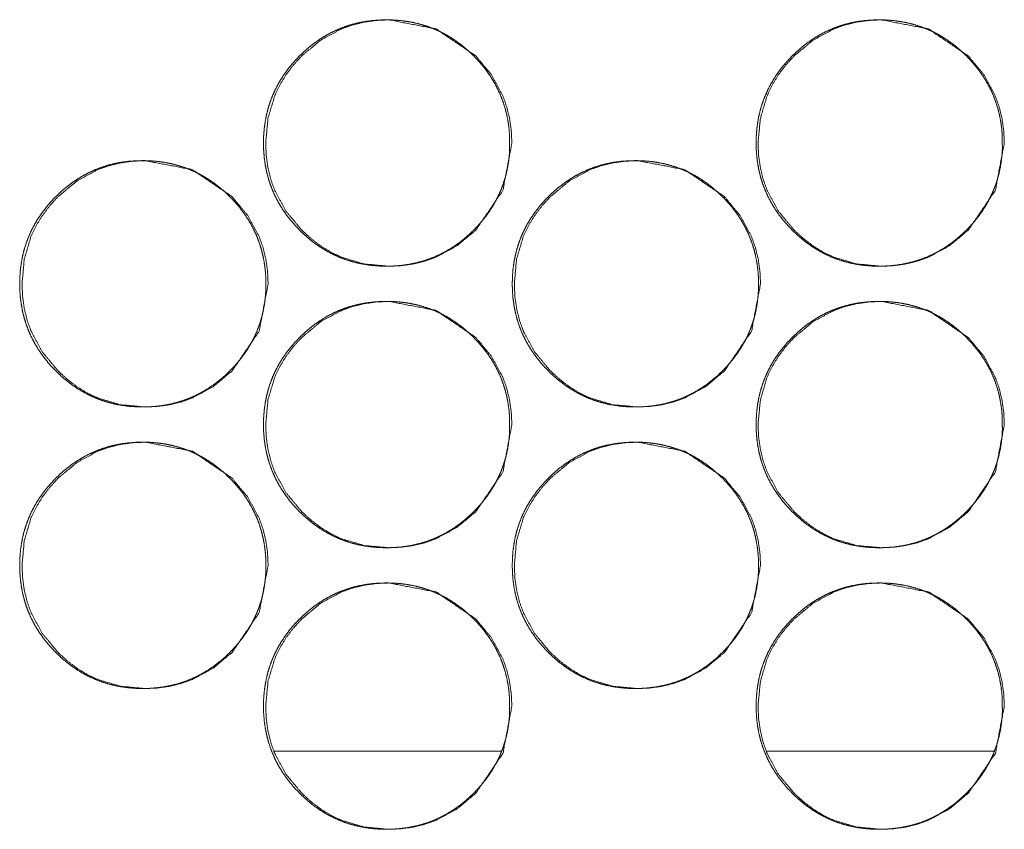
# Model space of a CAD drawing. Units: millimetres. Extents: x 0 to 10018, y 0 to 6529.
# Drawn here: x 3989 to 4017, y 2617 to 2640 of the extents above; entities that cross this region are included whole.
import ezdxf

# ---------------------------------------------------------------- set-up
doc = ezdxf.new("R2010")
doc.units = ezdxf.units.MM
doc.layers.add('Trimetric', color=7, linetype='Continuous')

msp = doc.modelspace()

# ---------------------------------------------------------------- linework, layer by layer
at = {"layer": 'Trimetric', "color": 151, "linetype": 'Continuous', "lineweight": 18}
for p, q in [((4002.562, 2619.651), (3996.125, 2619.651)), ((4016.552, 2619.651), (4010.105, 2619.651))]:
    msp.add_line(p, q, dxfattribs=at)
for points, knots in [([(4002.798, 2636.927), (4002.799, 2636.749), (4002.787, 2636.572), (4002.768, 2636.4), (4002.74, 2636.23), (4002.704, 2636.064), (4002.66, 2635.901), (4002.609, 2635.742), (4002.549, 2635.585), (4002.481, 2635.432), (4002.404, 2635.282), (4002.32, 2635.135), (4002.229, 2634.993), (4002.128, 2634.852), (4002.02, 2634.717), (4001.903, 2634.582), (4001.78, 2634.453), (4001.632, 2634.313), (4001.478, 2634.181), (4001.322, 2634.061), (4001.159, 2633.95), (4000.994, 2633.851), (4000.823, 2633.762), (4000.649, 2633.683), (4000.47, 2633.615), (4000.286, 2633.558), (4000.1, 2633.511), (3999.907, 2633.474), (3999.712, 2633.448), (3999.51, 2633.432), (3999.308, 2633.427), (3999.104, 2633.432), (3998.902, 2633.448), (3998.707, 2633.474), (3998.513, 2633.511), (3998.326, 2633.558), (3998.142, 2633.615), (3997.964, 2633.683), (3997.789, 2633.762), (3997.618, 2633.851), (3997.453, 2633.95), (3997.291, 2634.06), (3997.135, 2634.18), (3996.981, 2634.311), (3996.835, 2634.451), (3996.695, 2634.599), (3996.562, 2634.753), (3996.443, 2634.91), (3996.332, 2635.072), (3996.233, 2635.238), (3996.144, 2635.409), (3996.066, 2635.583), (3995.998, 2635.762), (3995.94, 2635.946), (3995.893, 2636.133), (3995.856, 2636.326), (3995.83, 2636.521), (3995.814, 2636.723), (3995.809, 2636.926), (3995.814, 2637.129), (3995.83, 2637.332), (3995.856, 2637.527), (3995.893, 2637.721), (3995.94, 2637.908), (3995.998, 2638.092), (3996.065, 2638.271), (3996.144, 2638.446), (3996.233, 2638.617), (3996.332, 2638.782), (3996.442, 2638.944), (3996.561, 2639.1), (3996.693, 2639.255), (3996.833, 2639.402), (3996.981, 2639.542), (3997.135, 2639.674), (3997.291, 2639.793), (3997.454, 2639.904), (3997.619, 2640.003), (3997.79, 2640.093), (3997.964, 2640.171), (3998.143, 2640.239), (3998.327, 2640.297), (3998.513, 2640.344), (3998.706, 2640.381), (3998.901, 2640.406), (3999.103, 2640.422), (3999.306, 2640.427), (3999.509, 2640.422), (3999.711, 2640.406), (3999.906, 2640.38), (4000.099, 2640.343), (4000.286, 2640.296), (4000.47, 2640.238), (4000.649, 2640.17), (4000.823, 2640.092), (4000.994, 2640.003), (4001.159, 2639.904), (4001.321, 2639.793), (4001.477, 2639.674), (4001.631, 2639.542), (4001.778, 2639.402), (4001.918, 2639.255), (4002.049, 2639.101), (4002.168, 2638.945), (4002.279, 2638.783), (4002.378, 2638.617), (4002.467, 2638.447), (4002.545, 2638.272), (4002.613, 2638.093), (4002.671, 2637.909), (4002.718, 2637.722), (4002.755, 2637.528), (4002.781, 2637.333), (4002.797, 2637.13), (4002.798, 2636.927)], [0, 0, 0.008076, 0.016154, 0.023994, 0.03184, 0.039532, 0.047218, 0.054826, 0.062442, 0.070055, 0.077674, 0.085372, 0.093069, 0.100934, 0.108794, 0.116902, 0.124993, 0.134238, 0.143475, 0.152407, 0.161349, 0.170109, 0.178861, 0.187542, 0.196239, 0.204979, 0.213716, 0.222633, 0.231559, 0.240751, 0.249963, 0.25919, 0.268427, 0.277369, 0.286301, 0.295066, 0.30382, 0.3125, 0.321195, 0.32994, 0.338679, 0.3476, 0.356511, 0.365711, 0.374918, 0.384153, 0.393396, 0.402335, 0.411283, 0.420035, 0.428798, 0.437492, 0.446189, 0.454941, 0.463693, 0.472616, 0.481544, 0.490759, 0.499978, 0.50922, 0.518457, 0.527407, 0.536353, 0.545108, 0.553872, 0.56257, 0.571265, 0.580014, 0.588766, 0.597693, 0.606614, 0.61583, 0.625038, 0.634283, 0.643516, 0.652459, 0.661401, 0.670144, 0.678907, 0.68759, 0.696285, 0.705025, 0.713762, 0.722678, 0.731604, 0.740795, 0.750007, 0.759234, 0.768457, 0.777399, 0.786331, 0.795081, 0.803836, 0.812533, 0.821213, 0.829959, 0.838698, 0.847619, 0.856546, 0.865751, 0.874959, 0.884166, 0.893367, 0.902285, 0.911213, 0.919958, 0.928707, 0.937401, 0.946098, 0.954862, 0.963629, 0.972569, 0.981519, 0.990758, 1, 1]), ([(4002.862, 2636.927), (4002.608, 2635.585), (4001.839, 2634.453), (4001.3, 2634.004), (4000.708, 2633.683), (4000.393, 2633.571), (4000.064, 2633.491), (3999.723, 2633.443), (3999.368, 2633.427), (3998.67, 2633.491), (3998.025, 2633.683), (3997.723, 2633.827), (3997.434, 2634.003), (3997.159, 2634.211), (3996.897, 2634.451), (3996.448, 2634.991), (3996.128, 2635.583), (3996.016, 2635.899), (3995.936, 2636.228), (3995.888, 2636.57), (3995.872, 2636.926), (3995.936, 2637.625), (3996.128, 2638.271), (3996.271, 2638.574), (3996.447, 2638.863), (3996.655, 2639.139), (3996.895, 2639.402), (3997.434, 2639.851), (3998.026, 2640.171), (3998.341, 2640.283), (3998.67, 2640.363), (3999.011, 2640.411), (3999.366, 2640.427), (4000.709, 2640.17), (4001.837, 2639.402), (4002.284, 2638.864), (4002.604, 2638.272), (4002.716, 2637.956), (4002.796, 2637.626), (4002.845, 2637.283), (4002.862, 2636.927)], [0, 0, 0.062194, 0.124494, 0.156452, 0.187101, 0.202335, 0.217745, 0.233425, 0.249616, 0.281559, 0.312189, 0.327437, 0.342834, 0.358529, 0.374722, 0.406684, 0.437352, 0.452615, 0.468037, 0.483762, 0.499977, 0.531957, 0.562633, 0.577898, 0.593315, 0.609029, 0.625233, 0.657197, 0.687826, 0.703074, 0.718467, 0.734163, 0.750339, 0.812609, 0.874767, 0.906623, 0.937265, 0.952541, 0.967982, 0.983769, 1, 1]), ([(4016.788, 2636.927), (4016.789, 2636.749), (4016.778, 2636.572), (4016.758, 2636.4), (4016.73, 2636.23), (4016.694, 2636.064), (4016.65, 2635.901), (4016.599, 2635.742), (4016.539, 2635.585), (4016.47, 2635.432), (4016.395, 2635.282), (4016.31, 2635.135), (4016.218, 2634.993), (4016.117, 2634.852), (4016.01, 2634.717), (4015.893, 2634.582), (4015.77, 2634.453), (4015.622, 2634.313), (4015.468, 2634.181), (4015.311, 2634.061), (4015.148, 2633.95), (4014.983, 2633.851), (4014.812, 2633.762), (4014.638, 2633.683), (4014.459, 2633.615), (4014.276, 2633.558), (4014.089, 2633.511), (4013.896, 2633.474), (4013.701, 2633.448), (4013.499, 2633.432), (4013.297, 2633.427), (4013.093, 2633.432), (4012.891, 2633.448), (4012.695, 2633.474), (4012.502, 2633.511), (4012.315, 2633.558), (4012.131, 2633.615), (4011.952, 2633.683), (4011.778, 2633.762), (4011.607, 2633.851), (4011.442, 2633.95), (4011.28, 2634.06), (4011.124, 2634.18), (4010.97, 2634.311), (4010.823, 2634.451), (4010.683, 2634.599), (4010.551, 2634.753), (4010.431, 2634.91), (4010.321, 2635.072), (4010.222, 2635.238), (4010.132, 2635.409), (4010.054, 2635.583), (4009.986, 2635.762), (4009.928, 2635.946), (4009.881, 2636.133), (4009.844, 2636.326), (4009.818, 2636.521), (4009.803, 2636.723), (4009.798, 2636.926), (4009.803, 2637.129), (4009.818, 2637.332), (4009.844, 2637.527), (4009.881, 2637.721), (4009.928, 2637.908), (4009.985, 2638.092), (4010.054, 2638.271), (4010.132, 2638.446), (4010.221, 2638.617), (4010.32, 2638.782), (4010.43, 2638.944), (4010.55, 2639.1), (4010.682, 2639.255), (4010.822, 2639.402), (4010.969, 2639.542), (4011.123, 2639.674), (4011.28, 2639.793), (4011.443, 2639.904), (4011.608, 2640.003), (4011.779, 2640.093), (4011.953, 2640.171), (4012.132, 2640.239), (4012.316, 2640.297), (4012.502, 2640.344), (4012.695, 2640.381), (4012.89, 2640.406), (4013.092, 2640.422), (4013.294, 2640.427), (4013.498, 2640.422), (4013.7, 2640.406), (4013.895, 2640.38), (4014.088, 2640.343), (4014.276, 2640.296), (4014.46, 2640.238), (4014.638, 2640.17), (4014.813, 2640.092), (4014.983, 2640.003), (4015.148, 2639.904), (4015.311, 2639.793), (4015.467, 2639.674), (4015.621, 2639.542), (4015.768, 2639.402), (4015.907, 2639.255), (4016.039, 2639.101), (4016.158, 2638.945), (4016.269, 2638.783), (4016.368, 2638.617), (4016.457, 2638.447), (4016.535, 2638.272), (4016.603, 2638.093), (4016.661, 2637.909), (4016.708, 2637.722), (4016.745, 2637.528), (4016.771, 2637.333), (4016.787, 2637.13), (4016.788, 2636.927)], [0, 0, 0.008075, 0.016151, 0.02399, 0.031838, 0.039529, 0.047213, 0.054816, 0.062435, 0.070047, 0.077659, 0.085363, 0.093059, 0.100923, 0.108782, 0.116888, 0.124979, 0.134222, 0.143458, 0.152401, 0.161341, 0.170087, 0.178852, 0.187531, 0.196227, 0.204966, 0.213716, 0.222632, 0.231557, 0.240762, 0.249958, 0.259199, 0.268435, 0.277375, 0.286306, 0.295069, 0.303822, 0.312515, 0.321195, 0.329939, 0.33869, 0.34761, 0.356519, 0.365729, 0.374925, 0.384168, 0.3934, 0.402347, 0.411286, 0.420044, 0.428805, 0.437499, 0.446194, 0.45495, 0.463697, 0.472621, 0.481546, 0.490759, 0.499977, 0.509218, 0.518454, 0.527401, 0.536345, 0.545103, 0.553861, 0.562563, 0.571257, 0.580004, 0.588755, 0.597681, 0.606601, 0.615816, 0.625033, 0.634266, 0.643508, 0.652451, 0.661391, 0.670146, 0.678894, 0.68759, 0.696269, 0.705022, 0.713758, 0.722673, 0.731597, 0.740803, 0.749998, 0.759239, 0.76846, 0.777402, 0.786332, 0.795096, 0.803849, 0.81253, 0.821224, 0.829968, 0.838706, 0.847638, 0.856552, 0.865767, 0.874973, 0.88418, 0.893379, 0.902296, 0.911222, 0.919967, 0.928721, 0.937414, 0.946104, 0.954867, 0.963632, 0.972572, 0.981523, 0.990759, 1, 1]), ([(4016.844, 2636.927), (4016.59, 2635.585), (4015.821, 2634.453), (4015.282, 2634.004), (4014.691, 2633.683), (4014.375, 2633.571), (4014.046, 2633.491), (4013.705, 2633.443), (4013.35, 2633.427), (4012.651, 2633.491), (4012.007, 2633.683), (4011.704, 2633.827), (4011.415, 2634.003), (4011.14, 2634.211), (4010.878, 2634.451), (4010.429, 2634.991), (4010.109, 2635.583), (4009.997, 2635.899), (4009.917, 2636.228), (4009.868, 2636.57), (4009.852, 2636.926), (4009.917, 2637.625), (4010.108, 2638.271), (4010.252, 2638.574), (4010.428, 2638.863), (4010.636, 2639.139), (4010.876, 2639.402), (4011.416, 2639.851), (4012.007, 2640.171), (4012.323, 2640.283), (4012.651, 2640.363), (4012.993, 2640.411), (4013.348, 2640.427), (4014.691, 2640.17), (4015.82, 2639.402), (4016.267, 2638.864), (4016.587, 2638.272), (4016.699, 2637.956), (4016.779, 2637.626), (4016.828, 2637.283), (4016.844, 2636.927)], [0, 0, 0.062188, 0.124479, 0.156432, 0.187077, 0.202323, 0.21773, 0.233423, 0.249612, 0.28155, 0.31219, 0.32745, 0.342845, 0.358537, 0.374727, 0.406695, 0.437358, 0.452619, 0.468039, 0.483764, 0.499975, 0.531951, 0.562623, 0.577886, 0.5933, 0.609021, 0.625222, 0.657182, 0.68782, 0.703066, 0.718471, 0.734164, 0.750338, 0.812614, 0.874776, 0.906637, 0.937274, 0.952548, 0.967986, 0.983771, 1, 1]), ([(3995.875, 2632.927), (3995.876, 2632.749), (3995.864, 2632.572), (3995.844, 2632.4), (3995.816, 2632.23), (3995.781, 2632.065), (3995.737, 2631.901), (3995.685, 2631.742), (3995.625, 2631.585), (3995.557, 2631.432), (3995.481, 2631.282), (3995.397, 2631.135), (3995.305, 2630.993), (3995.204, 2630.852), (3995.097, 2630.717), (3994.98, 2630.582), (3994.856, 2630.453), (3994.709, 2630.313), (3994.555, 2630.181), (3994.398, 2630.061), (3994.236, 2629.95), (3994.07, 2629.851), (3993.9, 2629.762), (3993.725, 2629.683), (3993.547, 2629.615), (3993.363, 2629.558), (3993.176, 2629.511), (3992.984, 2629.474), (3992.789, 2629.448), (3992.587, 2629.432), (3992.384, 2629.427), (3992.181, 2629.432), (3991.979, 2629.448), (3991.784, 2629.474), (3991.59, 2629.511), (3991.403, 2629.558), (3991.22, 2629.615), (3991.041, 2629.683), (3990.866, 2629.762), (3990.696, 2629.851), (3990.531, 2629.95), (3990.369, 2630.06), (3990.212, 2630.18), (3990.059, 2630.311), (3989.912, 2630.451), (3989.772, 2630.599), (3989.64, 2630.753), (3989.521, 2630.91), (3989.41, 2631.072), (3989.311, 2631.238), (3989.222, 2631.409), (3989.143, 2631.583), (3989.075, 2631.762), (3989.018, 2631.946), (3988.971, 2632.133), (3988.934, 2632.326), (3988.908, 2632.521), (3988.892, 2632.723), (3988.887, 2632.926), (3988.892, 2633.129), (3988.908, 2633.332), (3988.934, 2633.527), (3988.971, 2633.721), (3989.017, 2633.908), (3989.075, 2634.092), (3989.143, 2634.271), (3989.221, 2634.446), (3989.31, 2634.617), (3989.409, 2634.782), (3989.52, 2634.944), (3989.639, 2635.1), (3989.771, 2635.255), (3989.911, 2635.402), (3990.058, 2635.542), (3990.212, 2635.674), (3990.369, 2635.793), (3990.531, 2635.904), (3990.697, 2636.003), (3990.867, 2636.093), (3991.042, 2636.171), (3991.221, 2636.239), (3991.404, 2636.297), (3991.591, 2636.344), (3991.783, 2636.381), (3991.978, 2636.406), (3992.18, 2636.422), (3992.382, 2636.427), (3992.585, 2636.422), (3992.788, 2636.406), (3992.983, 2636.38), (3993.176, 2636.343), (3993.363, 2636.296), (3993.547, 2636.238), (3993.725, 2636.17), (3993.9, 2636.092), (3994.07, 2636.003), (3994.236, 2635.904), (3994.398, 2635.793), (3994.554, 2635.674), (3994.708, 2635.542), (3994.855, 2635.402), (3994.994, 2635.255), (3995.126, 2635.101), (3995.245, 2634.945), (3995.355, 2634.783), (3995.454, 2634.617), (3995.543, 2634.447), (3995.622, 2634.272), (3995.69, 2634.093), (3995.747, 2633.909), (3995.794, 2633.722), (3995.831, 2633.528), (3995.858, 2633.333), (3995.874, 2633.13), (3995.875, 2632.927)], [0, 0, 0.008077, 0.016147, 0.023995, 0.031845, 0.039527, 0.04722, 0.054829, 0.062444, 0.070058, 0.077678, 0.085377, 0.093074, 0.10094, 0.1088, 0.116899, 0.125001, 0.134236, 0.143474, 0.152418, 0.161349, 0.170109, 0.178862, 0.187557, 0.196241, 0.204982, 0.21372, 0.222638, 0.231564, 0.240757, 0.249969, 0.259197, 0.268435, 0.277363, 0.28631, 0.295063, 0.303816, 0.312496, 0.321192, 0.329924, 0.338677, 0.347587, 0.35651, 0.365711, 0.374908, 0.384153, 0.393388, 0.402327, 0.411276, 0.420029, 0.428792, 0.437487, 0.446185, 0.454938, 0.46369, 0.472617, 0.481543, 0.490759, 0.499979, 0.509222, 0.51846, 0.52741, 0.536356, 0.545113, 0.553877, 0.562576, 0.571272, 0.580021, 0.588774, 0.597702, 0.606624, 0.615831, 0.62505, 0.634284, 0.643518, 0.652462, 0.661405, 0.670161, 0.678915, 0.687596, 0.696291, 0.705032, 0.71377, 0.722686, 0.731598, 0.740805, 0.750003, 0.759231, 0.768454, 0.777397, 0.78633, 0.795081, 0.803836, 0.812519, 0.821214, 0.829947, 0.8387, 0.847622, 0.856538, 0.865743, 0.874952, 0.884155, 0.893362, 0.902281, 0.911209, 0.919955, 0.928704, 0.9374, 0.946097, 0.954857, 0.963624, 0.972566, 0.981519, 0.990757, 1, 1]), ([(3995.941, 2632.927), (3995.687, 2631.585), (3994.919, 2630.453), (3994.38, 2630.004), (3993.789, 2629.683), (3993.473, 2629.571), (3993.145, 2629.491), (3992.803, 2629.443), (3992.449, 2629.427), (3991.75, 2629.491), (3991.105, 2629.683), (3990.803, 2629.827), (3990.514, 2630.003), (3990.24, 2630.211), (3989.977, 2630.451), (3989.529, 2630.991), (3989.209, 2631.583), (3989.097, 2631.899), (3989.017, 2632.228), (3988.969, 2632.57), (3988.953, 2632.926), (3989.017, 2633.625), (3989.208, 2634.271), (3989.352, 2634.574), (3989.528, 2634.863), (3989.736, 2635.139), (3989.976, 2635.402), (3990.515, 2635.851), (3991.106, 2636.171), (3991.422, 2636.283), (3991.75, 2636.363), (3992.091, 2636.411), (3992.446, 2636.427), (3993.789, 2636.17), (3994.917, 2635.402), (3995.364, 2634.864), (3995.684, 2634.272), (3995.796, 2633.956), (3995.876, 2633.626), (3995.925, 2633.283), (3995.941, 2632.927)], [0, 0, 0.062191, 0.124493, 0.156453, 0.187088, 0.20234, 0.217736, 0.233432, 0.24961, 0.281539, 0.312186, 0.327422, 0.342833, 0.358517, 0.374711, 0.406675, 0.437346, 0.452616, 0.468032, 0.483759, 0.499974, 0.531955, 0.562633, 0.5779, 0.593317, 0.609042, 0.625236, 0.657191, 0.687836, 0.703085, 0.718479, 0.734161, 0.750338, 0.812598, 0.87476, 0.906619, 0.937262, 0.95254, 0.967978, 0.983768, 1, 1]), ([(4009.863, 2632.927), (4009.864, 2632.749), (4009.852, 2632.572), (4009.832, 2632.4), (4009.805, 2632.23), (4009.769, 2632.065), (4009.725, 2631.901), (4009.673, 2631.742), (4009.613, 2631.585), (4009.545, 2631.432), (4009.469, 2631.282), (4009.385, 2631.135), (4009.293, 2630.993), (4009.192, 2630.852), (4009.085, 2630.717), (4008.967, 2630.582), (4008.844, 2630.453), (4008.697, 2630.313), (4008.542, 2630.181), (4008.386, 2630.061), (4008.223, 2629.95), (4008.058, 2629.851), (4007.887, 2629.762), (4007.713, 2629.683), (4007.534, 2629.615), (4007.35, 2629.558), (4007.164, 2629.511), (4006.971, 2629.474), (4006.776, 2629.448), (4006.574, 2629.432), (4006.372, 2629.427), (4006.168, 2629.432), (4005.966, 2629.448), (4005.771, 2629.474), (4005.577, 2629.511), (4005.39, 2629.558), (4005.206, 2629.615), (4005.027, 2629.683), (4004.853, 2629.762), (4004.683, 2629.851), (4004.517, 2629.95), (4004.355, 2630.06), (4004.199, 2630.18), (4004.045, 2630.311), (4003.898, 2630.451), (4003.758, 2630.599), (4003.626, 2630.753), (4003.507, 2630.91), (4003.396, 2631.072), (4003.297, 2631.238), (4003.207, 2631.409), (4003.129, 2631.583), (4003.061, 2631.762), (4003.003, 2631.946), (4002.956, 2632.133), (4002.92, 2632.326), (4002.894, 2632.521), (4002.878, 2632.723), (4002.873, 2632.926), (4002.878, 2633.129), (4002.894, 2633.332), (4002.92, 2633.527), (4002.956, 2633.721), (4003.003, 2633.908), (4003.061, 2634.092), (4003.129, 2634.271), (4003.207, 2634.446), (4003.296, 2634.617), (4003.395, 2634.782), (4003.506, 2634.944), (4003.625, 2635.1), (4003.757, 2635.255), (4003.897, 2635.402), (4004.044, 2635.542), (4004.199, 2635.674), (4004.355, 2635.793), (4004.518, 2635.904), (4004.683, 2636.003), (4004.854, 2636.093), (4005.028, 2636.171), (4005.207, 2636.239), (4005.391, 2636.297), (4005.577, 2636.344), (4005.77, 2636.381), (4005.965, 2636.406), (4006.167, 2636.422), (4006.369, 2636.427), (4006.573, 2636.422), (4006.775, 2636.406), (4006.97, 2636.38), (4007.163, 2636.343), (4007.35, 2636.296), (4007.534, 2636.238), (4007.713, 2636.17), (4007.888, 2636.092), (4008.058, 2636.003), (4008.223, 2635.904), (4008.386, 2635.793), (4008.541, 2635.674), (4008.696, 2635.542), (4008.842, 2635.402), (4008.982, 2635.255), (4009.114, 2635.101), (4009.233, 2634.945), (4009.343, 2634.783), (4009.442, 2634.617), (4009.531, 2634.447), (4009.609, 2634.272), (4009.678, 2634.093), (4009.735, 2633.909), (4009.782, 2633.722), (4009.819, 2633.528), (4009.846, 2633.333), (4009.862, 2633.13), (4009.863, 2632.927)], [0, 0, 0.008076, 0.016146, 0.023992, 0.031838, 0.039523, 0.047215, 0.054823, 0.062431, 0.07005, 0.077662, 0.085367, 0.093063, 0.100928, 0.108787, 0.116894, 0.124985, 0.134229, 0.143466, 0.152397, 0.161338, 0.170098, 0.178849, 0.187543, 0.196225, 0.204979, 0.213716, 0.222633, 0.231558, 0.240764, 0.24996, 0.259202, 0.268423, 0.277364, 0.28631, 0.295062, 0.303813, 0.312507, 0.321201, 0.329932, 0.338684, 0.347604, 0.356514, 0.365714, 0.374921, 0.384165, 0.393398, 0.402336, 0.411283, 0.420043, 0.428804, 0.437498, 0.446194, 0.454946, 0.463697, 0.47262, 0.481547, 0.49076, 0.499979, 0.509221, 0.518456, 0.527406, 0.53635, 0.545109, 0.553868, 0.562565, 0.571259, 0.580014, 0.588766, 0.597693, 0.606613, 0.615819, 0.625037, 0.634281, 0.643513, 0.652456, 0.661397, 0.670152, 0.678904, 0.687598, 0.696277, 0.705017, 0.713768, 0.722683, 0.731594, 0.7408, 0.749996, 0.759238, 0.768459, 0.777401, 0.786333, 0.795082, 0.803836, 0.812532, 0.821226, 0.829958, 0.838709, 0.84763, 0.856544, 0.86576, 0.874967, 0.884168, 0.893374, 0.902292, 0.911218, 0.919963, 0.928711, 0.937405, 0.946101, 0.954865, 0.963631, 0.972571, 0.98152, 0.990758, 1, 1]), ([(4009.922, 2632.927), (4009.668, 2631.585), (4008.9, 2630.453), (4008.361, 2630.004), (4007.769, 2629.683), (4007.453, 2629.571), (4007.125, 2629.491), (4006.784, 2629.443), (4006.428, 2629.427), (4005.73, 2629.491), (4005.085, 2629.683), (4004.783, 2629.827), (4004.494, 2630.003), (4004.219, 2630.211), (4003.956, 2630.451), (4003.508, 2630.991), (4003.188, 2631.583), (4003.076, 2631.899), (4002.995, 2632.228), (4002.948, 2632.57), (4002.932, 2632.926), (4002.995, 2633.625), (4003.187, 2634.271), (4003.331, 2634.574), (4003.507, 2634.863), (4003.715, 2635.139), (4003.955, 2635.402), (4004.494, 2635.851), (4005.086, 2636.171), (4005.401, 2636.283), (4005.73, 2636.363), (4006.071, 2636.411), (4006.426, 2636.427), (4007.769, 2636.17), (4008.898, 2635.402), (4009.345, 2634.864), (4009.665, 2634.272), (4009.777, 2633.956), (4009.857, 2633.626), (4009.906, 2633.283), (4009.922, 2632.927)], [0, 0, 0.062182, 0.124484, 0.156439, 0.187083, 0.202332, 0.217726, 0.23342, 0.249611, 0.281551, 0.312193, 0.32744, 0.342836, 0.358542, 0.374733, 0.406683, 0.437356, 0.452625, 0.468039, 0.483763, 0.499976, 0.531952, 0.562626, 0.57789, 0.593305, 0.609028, 0.62523, 0.657192, 0.687832, 0.703065, 0.718472, 0.734166, 0.750341, 0.812606, 0.874773, 0.906636, 0.937268, 0.952543, 0.967983, 0.983771, 1, 1]), ([(4002.798, 2628.927), (4002.799, 2628.749), (4002.787, 2628.572), (4002.768, 2628.4), (4002.74, 2628.23), (4002.704, 2628.064), (4002.66, 2627.901), (4002.609, 2627.742), (4002.549, 2627.585), (4002.481, 2627.432), (4002.404, 2627.282), (4002.32, 2627.135), (4002.229, 2626.993), (4002.128, 2626.852), (4002.02, 2626.717), (4001.903, 2626.582), (4001.78, 2626.453), (4001.632, 2626.313), (4001.478, 2626.181), (4001.322, 2626.061), (4001.159, 2625.95), (4000.994, 2625.851), (4000.823, 2625.762), (4000.649, 2625.683), (4000.47, 2625.615), (4000.286, 2625.558), (4000.1, 2625.511), (3999.907, 2625.474), (3999.712, 2625.448), (3999.51, 2625.432), (3999.308, 2625.427), (3999.104, 2625.432), (3998.902, 2625.448), (3998.707, 2625.474), (3998.513, 2625.511), (3998.326, 2625.558), (3998.142, 2625.615), (3997.964, 2625.683), (3997.789, 2625.762), (3997.618, 2625.851), (3997.453, 2625.95), (3997.291, 2626.06), (3997.135, 2626.18), (3996.981, 2626.311), (3996.835, 2626.451), (3996.695, 2626.599), (3996.562, 2626.753), (3996.443, 2626.91), (3996.332, 2627.072), (3996.233, 2627.238), (3996.144, 2627.409), (3996.066, 2627.583), (3995.998, 2627.762), (3995.94, 2627.946), (3995.893, 2628.133), (3995.856, 2628.326), (3995.83, 2628.521), (3995.814, 2628.723), (3995.809, 2628.926), (3995.814, 2629.129), (3995.83, 2629.332), (3995.856, 2629.527), (3995.893, 2629.721), (3995.94, 2629.908), (3995.998, 2630.092), (3996.065, 2630.271), (3996.144, 2630.446), (3996.233, 2630.617), (3996.332, 2630.782), (3996.442, 2630.944), (3996.561, 2631.1), (3996.693, 2631.255), (3996.833, 2631.402), (3996.981, 2631.542), (3997.135, 2631.674), (3997.291, 2631.793), (3997.454, 2631.904), (3997.619, 2632.003), (3997.79, 2632.093), (3997.964, 2632.171), (3998.143, 2632.239), (3998.327, 2632.297), (3998.513, 2632.344), (3998.706, 2632.381), (3998.901, 2632.406), (3999.103, 2632.422), (3999.306, 2632.427), (3999.509, 2632.422), (3999.711, 2632.406), (3999.906, 2632.38), (4000.099, 2632.343), (4000.286, 2632.296), (4000.47, 2632.238), (4000.649, 2632.17), (4000.823, 2632.092), (4000.994, 2632.003), (4001.159, 2631.904), (4001.321, 2631.793), (4001.477, 2631.674), (4001.631, 2631.542), (4001.778, 2631.402), (4001.918, 2631.255), (4002.049, 2631.101), (4002.168, 2630.945), (4002.279, 2630.783), (4002.378, 2630.617), (4002.467, 2630.447), (4002.545, 2630.272), (4002.613, 2630.093), (4002.671, 2629.909), (4002.718, 2629.722), (4002.755, 2629.528), (4002.781, 2629.333), (4002.797, 2629.13), (4002.798, 2628.927)], [0, 0, 0.008076, 0.016147, 0.023994, 0.03184, 0.039525, 0.047218, 0.054826, 0.062435, 0.070055, 0.077674, 0.085372, 0.093069, 0.100934, 0.108794, 0.116901, 0.124993, 0.134238, 0.143475, 0.152407, 0.161349, 0.170109, 0.178857, 0.187541, 0.196238, 0.204978, 0.213716, 0.222633, 0.231559, 0.24075, 0.249962, 0.259189, 0.268427, 0.277368, 0.2863, 0.295067, 0.303819, 0.312499, 0.321194, 0.329939, 0.338678, 0.347599, 0.356514, 0.36571, 0.374917, 0.384152, 0.393395, 0.402334, 0.411282, 0.420034, 0.428796, 0.437491, 0.446188, 0.45494, 0.463692, 0.472615, 0.481543, 0.490757, 0.499977, 0.509219, 0.518456, 0.527406, 0.536351, 0.545107, 0.553871, 0.562569, 0.571264, 0.580012, 0.588765, 0.597692, 0.606613, 0.615829, 0.625037, 0.634282, 0.643514, 0.652458, 0.6614, 0.670143, 0.678909, 0.68759, 0.696284, 0.705024, 0.713761, 0.722677, 0.731603, 0.740795, 0.750006, 0.759234, 0.768456, 0.777399, 0.78633, 0.795081, 0.803835, 0.812529, 0.821213, 0.829959, 0.838698, 0.847619, 0.856546, 0.865751, 0.874958, 0.884161, 0.893367, 0.902285, 0.911212, 0.919958, 0.928707, 0.937401, 0.946098, 0.954862, 0.963628, 0.972569, 0.981519, 0.990758, 1, 1]), ([(4002.862, 2628.927), (4002.608, 2627.585), (4001.839, 2626.453), (4001.3, 2626.004), (4000.708, 2625.683), (4000.393, 2625.571), (4000.064, 2625.491), (3999.723, 2625.443), (3999.368, 2625.427), (3998.67, 2625.491), (3998.025, 2625.683), (3997.723, 2625.827), (3997.434, 2626.003), (3997.159, 2626.211), (3996.897, 2626.451), (3996.448, 2626.991), (3996.128, 2627.583), (3996.016, 2627.899), (3995.936, 2628.229), (3995.888, 2628.57), (3995.872, 2628.926), (3995.936, 2629.625), (3996.128, 2630.271), (3996.271, 2630.574), (3996.447, 2630.863), (3996.655, 2631.139), (3996.895, 2631.402), (3997.434, 2631.851), (3998.026, 2632.171), (3998.341, 2632.283), (3998.67, 2632.363), (3999.011, 2632.411), (3999.366, 2632.427), (4000.709, 2632.17), (4001.837, 2631.402), (4002.284, 2630.864), (4002.604, 2630.272), (4002.716, 2629.956), (4002.796, 2629.626), (4002.845, 2629.283), (4002.862, 2628.927)], [0, 0, 0.062187, 0.124493, 0.156451, 0.187097, 0.202333, 0.217743, 0.233423, 0.249615, 0.281557, 0.312187, 0.327436, 0.342833, 0.358528, 0.37472, 0.406683, 0.437351, 0.452621, 0.468043, 0.483761, 0.499976, 0.531956, 0.562632, 0.577897, 0.593314, 0.609028, 0.625232, 0.657196, 0.687825, 0.703074, 0.718467, 0.734162, 0.750338, 0.812608, 0.874767, 0.906623, 0.937265, 0.952541, 0.967982, 0.983769, 1, 1]), ([(4016.788, 2628.927), (4016.789, 2628.749), (4016.778, 2628.572), (4016.758, 2628.4), (4016.73, 2628.23), (4016.694, 2628.064), (4016.65, 2627.901), (4016.599, 2627.742), (4016.539, 2627.585), (4016.47, 2627.432), (4016.395, 2627.282), (4016.31, 2627.135), (4016.218, 2626.993), (4016.117, 2626.852), (4016.01, 2626.717), (4015.893, 2626.582), (4015.77, 2626.453), (4015.622, 2626.313), (4015.468, 2626.181), (4015.311, 2626.061), (4015.148, 2625.95), (4014.983, 2625.851), (4014.812, 2625.762), (4014.638, 2625.683), (4014.459, 2625.615), (4014.276, 2625.558), (4014.089, 2625.511), (4013.896, 2625.474), (4013.701, 2625.448), (4013.499, 2625.432), (4013.297, 2625.427), (4013.093, 2625.432), (4012.891, 2625.448), (4012.695, 2625.474), (4012.502, 2625.511), (4012.315, 2625.558), (4012.131, 2625.615), (4011.952, 2625.683), (4011.778, 2625.762), (4011.607, 2625.851), (4011.442, 2625.95), (4011.28, 2626.06), (4011.124, 2626.18), (4010.97, 2626.311), (4010.823, 2626.451), (4010.683, 2626.599), (4010.551, 2626.753), (4010.431, 2626.91), (4010.321, 2627.072), (4010.222, 2627.238), (4010.132, 2627.409), (4010.054, 2627.583), (4009.986, 2627.762), (4009.928, 2627.946), (4009.881, 2628.133), (4009.844, 2628.326), (4009.818, 2628.521), (4009.803, 2628.723), (4009.798, 2628.926), (4009.803, 2629.129), (4009.818, 2629.332), (4009.844, 2629.527), (4009.881, 2629.721), (4009.928, 2629.908), (4009.985, 2630.092), (4010.054, 2630.271), (4010.132, 2630.446), (4010.221, 2630.617), (4010.32, 2630.782), (4010.43, 2630.944), (4010.55, 2631.1), (4010.682, 2631.255), (4010.822, 2631.402), (4010.969, 2631.542), (4011.123, 2631.674), (4011.28, 2631.793), (4011.443, 2631.904), (4011.608, 2632.003), (4011.779, 2632.093), (4011.953, 2632.171), (4012.132, 2632.239), (4012.316, 2632.297), (4012.502, 2632.344), (4012.695, 2632.381), (4012.89, 2632.406), (4013.092, 2632.422), (4013.294, 2632.427), (4013.498, 2632.422), (4013.7, 2632.406), (4013.895, 2632.38), (4014.088, 2632.343), (4014.276, 2632.296), (4014.46, 2632.238), (4014.638, 2632.17), (4014.813, 2632.092), (4014.983, 2632.003), (4015.148, 2631.904), (4015.311, 2631.793), (4015.467, 2631.674), (4015.621, 2631.542), (4015.768, 2631.402), (4015.907, 2631.255), (4016.039, 2631.101), (4016.158, 2630.945), (4016.269, 2630.783), (4016.368, 2630.617), (4016.457, 2630.447), (4016.535, 2630.272), (4016.603, 2630.093), (4016.661, 2629.909), (4016.708, 2629.722), (4016.745, 2629.528), (4016.771, 2629.333), (4016.787, 2629.13), (4016.788, 2628.927)], [0, 0, 0.008075, 0.016144, 0.02399, 0.031838, 0.039521, 0.047213, 0.054816, 0.062428, 0.070047, 0.077658, 0.085363, 0.093059, 0.100923, 0.108781, 0.116888, 0.124978, 0.134222, 0.143458, 0.1524, 0.161341, 0.170087, 0.178848, 0.187531, 0.196226, 0.204965, 0.213716, 0.222632, 0.231556, 0.240762, 0.249957, 0.259198, 0.268434, 0.277374, 0.286305, 0.29507, 0.303821, 0.312514, 0.321194, 0.329938, 0.338689, 0.347609, 0.356523, 0.365728, 0.374923, 0.384167, 0.393399, 0.402346, 0.411284, 0.420043, 0.428804, 0.437497, 0.446193, 0.454948, 0.463695, 0.47262, 0.481545, 0.490758, 0.499976, 0.509217, 0.518453, 0.5274, 0.536344, 0.545102, 0.55386, 0.562562, 0.571256, 0.580003, 0.588754, 0.59768, 0.6066, 0.615815, 0.625032, 0.634264, 0.643507, 0.652449, 0.66139, 0.670145, 0.678896, 0.687589, 0.696268, 0.705021, 0.713758, 0.722672, 0.731597, 0.740802, 0.749998, 0.759238, 0.768459, 0.777401, 0.786332, 0.795095, 0.803848, 0.812527, 0.821223, 0.829968, 0.838706, 0.847638, 0.856552, 0.865767, 0.874973, 0.884174, 0.893379, 0.902296, 0.911222, 0.919967, 0.928721, 0.937414, 0.946104, 0.954867, 0.963632, 0.972572, 0.981523, 0.990759, 1, 1]), ([(4016.844, 2628.927), (4016.59, 2627.585), (4015.821, 2626.453), (4015.282, 2626.004), (4014.691, 2625.683), (4014.375, 2625.571), (4014.046, 2625.491), (4013.705, 2625.443), (4013.35, 2625.427), (4012.651, 2625.491), (4012.007, 2625.683), (4011.704, 2625.827), (4011.415, 2626.003), (4011.14, 2626.211), (4010.878, 2626.451), (4010.429, 2626.991), (4010.109, 2627.583), (4009.997, 2627.899), (4009.917, 2628.229), (4009.868, 2628.57), (4009.852, 2628.926), (4009.917, 2629.625), (4010.108, 2630.271), (4010.252, 2630.574), (4010.428, 2630.863), (4010.636, 2631.139), (4010.876, 2631.402), (4011.416, 2631.851), (4012.007, 2632.171), (4012.323, 2632.283), (4012.651, 2632.363), (4012.993, 2632.411), (4013.348, 2632.427), (4014.691, 2632.17), (4015.82, 2631.402), (4016.267, 2630.864), (4016.587, 2630.272), (4016.699, 2629.956), (4016.779, 2629.626), (4016.828, 2629.283), (4016.844, 2628.927)], [0, 0, 0.062181, 0.124478, 0.156431, 0.187072, 0.202321, 0.217728, 0.233422, 0.249611, 0.281548, 0.312189, 0.327448, 0.342843, 0.358536, 0.374726, 0.406693, 0.437357, 0.452625, 0.468045, 0.483762, 0.499974, 0.531949, 0.562621, 0.577885, 0.593299, 0.60902, 0.625221, 0.657181, 0.687819, 0.703065, 0.718471, 0.734164, 0.750338, 0.812613, 0.874775, 0.906637, 0.937274, 0.952548, 0.967986, 0.983771, 1, 1]), ([(3995.875, 2624.927), (3995.876, 2624.749), (3995.864, 2624.572), (3995.844, 2624.4), (3995.816, 2624.23), (3995.781, 2624.064), (3995.737, 2623.901), (3995.685, 2623.742), (3995.625, 2623.585), (3995.557, 2623.432), (3995.481, 2623.282), (3995.397, 2623.135), (3995.305, 2622.993), (3995.204, 2622.852), (3995.097, 2622.717), (3994.98, 2622.582), (3994.856, 2622.453), (3994.709, 2622.313), (3994.555, 2622.181), (3994.398, 2622.061), (3994.236, 2621.95), (3994.07, 2621.851), (3993.9, 2621.762), (3993.725, 2621.683), (3993.547, 2621.615), (3993.363, 2621.558), (3993.176, 2621.511), (3992.984, 2621.474), (3992.789, 2621.448), (3992.587, 2621.432), (3992.384, 2621.427), (3992.181, 2621.432), (3991.979, 2621.448), (3991.784, 2621.474), (3991.59, 2621.511), (3991.403, 2621.558), (3991.22, 2621.615), (3991.041, 2621.683), (3990.866, 2621.762), (3990.696, 2621.851), (3990.531, 2621.95), (3990.369, 2622.06), (3990.212, 2622.18), (3990.059, 2622.311), (3989.912, 2622.451), (3989.772, 2622.599), (3989.64, 2622.753), (3989.521, 2622.91), (3989.41, 2623.072), (3989.311, 2623.238), (3989.222, 2623.409), (3989.143, 2623.583), (3989.075, 2623.762), (3989.018, 2623.946), (3988.971, 2624.133), (3988.934, 2624.326), (3988.908, 2624.521), (3988.892, 2624.723), (3988.887, 2624.926), (3988.892, 2625.129), (3988.908, 2625.332), (3988.934, 2625.527), (3988.971, 2625.721), (3989.017, 2625.908), (3989.075, 2626.092), (3989.143, 2626.271), (3989.221, 2626.446), (3989.31, 2626.617), (3989.409, 2626.782), (3989.52, 2626.944), (3989.639, 2627.101), (3989.771, 2627.255), (3989.911, 2627.402), (3990.058, 2627.542), (3990.212, 2627.674), (3990.369, 2627.794), (3990.531, 2627.904), (3990.697, 2628.003), (3990.867, 2628.093), (3991.042, 2628.171), (3991.221, 2628.239), (3991.404, 2628.297), (3991.591, 2628.344), (3991.783, 2628.381), (3991.978, 2628.406), (3992.18, 2628.422), (3992.382, 2628.427), (3992.585, 2628.422), (3992.788, 2628.406), (3992.983, 2628.38), (3993.176, 2628.343), (3993.363, 2628.296), (3993.547, 2628.238), (3993.725, 2628.17), (3993.9, 2628.092), (3994.07, 2628.003), (3994.236, 2627.904), (3994.398, 2627.793), (3994.554, 2627.674), (3994.708, 2627.542), (3994.855, 2627.402), (3994.994, 2627.255), (3995.126, 2627.101), (3995.245, 2626.945), (3995.355, 2626.783), (3995.454, 2626.617), (3995.543, 2626.447), (3995.622, 2626.272), (3995.69, 2626.093), (3995.747, 2625.909), (3995.794, 2625.722), (3995.831, 2625.528), (3995.858, 2625.333), (3995.874, 2625.13), (3995.875, 2624.927)], [0, 0, 0.008077, 0.016147, 0.023995, 0.031845, 0.039527, 0.04722, 0.054829, 0.062444, 0.070058, 0.077678, 0.085377, 0.093074, 0.10094, 0.1088, 0.116899, 0.125001, 0.134236, 0.143474, 0.152418, 0.161349, 0.170109, 0.178859, 0.187557, 0.19624, 0.204981, 0.213719, 0.222637, 0.231564, 0.240756, 0.249969, 0.259197, 0.268435, 0.277362, 0.28631, 0.295062, 0.303815, 0.312496, 0.321191, 0.329924, 0.338677, 0.347586, 0.356514, 0.365715, 0.374907, 0.384152, 0.393386, 0.402326, 0.411275, 0.420028, 0.428791, 0.437486, 0.446184, 0.454936, 0.463689, 0.472616, 0.481542, 0.490758, 0.499978, 0.50922, 0.518458, 0.527409, 0.536355, 0.545112, 0.553876, 0.562575, 0.57127, 0.58002, 0.588773, 0.597701, 0.606628, 0.61583, 0.625049, 0.634284, 0.643517, 0.652466, 0.661404, 0.670161, 0.678914, 0.687596, 0.69629, 0.705031, 0.713769, 0.722686, 0.731597, 0.740805, 0.750002, 0.75923, 0.768453, 0.777397, 0.786329, 0.79508, 0.803835, 0.812516, 0.821214, 0.829947, 0.8387, 0.847622, 0.856538, 0.865738, 0.874952, 0.884155, 0.893362, 0.902281, 0.911209, 0.919955, 0.928704, 0.9374, 0.946097, 0.954857, 0.963624, 0.972566, 0.981519, 0.990757, 1, 1]), ([(3995.941, 2624.927), (3995.687, 2623.585), (3994.919, 2622.453), (3994.38, 2622.004), (3993.789, 2621.683), (3993.473, 2621.571), (3993.145, 2621.491), (3992.803, 2621.443), (3992.449, 2621.427), (3991.75, 2621.491), (3991.105, 2621.683), (3990.803, 2621.827), (3990.514, 2622.003), (3990.24, 2622.211), (3989.977, 2622.451), (3989.529, 2622.991), (3989.209, 2623.583), (3989.097, 2623.899), (3989.017, 2624.229), (3988.969, 2624.57), (3988.953, 2624.926), (3989.017, 2625.625), (3989.208, 2626.271), (3989.352, 2626.574), (3989.528, 2626.863), (3989.736, 2627.139), (3989.976, 2627.402), (3990.515, 2627.851), (3991.106, 2628.171), (3991.422, 2628.283), (3991.75, 2628.363), (3992.091, 2628.411), (3992.446, 2628.427), (3993.789, 2628.17), (3994.917, 2627.402), (3995.364, 2626.864), (3995.684, 2626.272), (3995.796, 2625.956), (3995.876, 2625.626), (3995.925, 2625.283), (3995.941, 2624.927)], [0, 0, 0.062191, 0.124494, 0.156453, 0.187088, 0.20234, 0.217736, 0.233433, 0.24961, 0.281541, 0.312185, 0.327421, 0.342832, 0.358516, 0.37471, 0.406674, 0.437345, 0.452615, 0.468039, 0.483758, 0.499973, 0.531954, 0.562632, 0.577899, 0.593316, 0.609041, 0.625236, 0.657191, 0.687835, 0.703085, 0.718479, 0.73416, 0.750338, 0.812597, 0.87476, 0.906619, 0.937262, 0.95254, 0.967978, 0.983768, 1, 1]), ([(4009.863, 2624.927), (4009.864, 2624.749), (4009.852, 2624.572), (4009.832, 2624.4), (4009.805, 2624.23), (4009.769, 2624.064), (4009.725, 2623.901), (4009.673, 2623.742), (4009.613, 2623.585), (4009.545, 2623.432), (4009.469, 2623.282), (4009.385, 2623.135), (4009.293, 2622.993), (4009.192, 2622.852), (4009.085, 2622.717), (4008.967, 2622.582), (4008.844, 2622.453), (4008.697, 2622.313), (4008.542, 2622.181), (4008.386, 2622.061), (4008.223, 2621.95), (4008.058, 2621.851), (4007.887, 2621.762), (4007.713, 2621.683), (4007.534, 2621.615), (4007.35, 2621.558), (4007.164, 2621.511), (4006.971, 2621.474), (4006.776, 2621.448), (4006.574, 2621.432), (4006.372, 2621.427), (4006.168, 2621.432), (4005.966, 2621.448), (4005.771, 2621.474), (4005.577, 2621.511), (4005.39, 2621.558), (4005.206, 2621.615), (4005.027, 2621.683), (4004.853, 2621.762), (4004.683, 2621.851), (4004.517, 2621.95), (4004.355, 2622.06), (4004.199, 2622.18), (4004.045, 2622.311), (4003.898, 2622.451), (4003.758, 2622.599), (4003.626, 2622.753), (4003.507, 2622.91), (4003.396, 2623.072), (4003.297, 2623.238), (4003.207, 2623.409), (4003.129, 2623.583), (4003.061, 2623.762), (4003.003, 2623.946), (4002.956, 2624.133), (4002.92, 2624.326), (4002.894, 2624.521), (4002.878, 2624.723), (4002.873, 2624.926), (4002.878, 2625.129), (4002.894, 2625.332), (4002.92, 2625.527), (4002.956, 2625.721), (4003.003, 2625.908), (4003.061, 2626.092), (4003.129, 2626.271), (4003.207, 2626.446), (4003.296, 2626.617), (4003.395, 2626.782), (4003.506, 2626.944), (4003.625, 2627.101), (4003.757, 2627.255), (4003.897, 2627.402), (4004.044, 2627.542), (4004.199, 2627.674), (4004.355, 2627.794), (4004.518, 2627.904), (4004.683, 2628.003), (4004.854, 2628.093), (4005.028, 2628.171), (4005.207, 2628.239), (4005.391, 2628.297), (4005.577, 2628.344), (4005.77, 2628.381), (4005.965, 2628.406), (4006.167, 2628.422), (4006.369, 2628.427), (4006.573, 2628.422), (4006.775, 2628.406), (4006.97, 2628.38), (4007.163, 2628.343), (4007.35, 2628.296), (4007.534, 2628.238), (4007.713, 2628.17), (4007.888, 2628.092), (4008.058, 2628.003), (4008.223, 2627.904), (4008.386, 2627.793), (4008.541, 2627.674), (4008.696, 2627.542), (4008.842, 2627.402), (4008.982, 2627.255), (4009.114, 2627.101), (4009.233, 2626.945), (4009.343, 2626.783), (4009.442, 2626.617), (4009.531, 2626.447), (4009.609, 2626.272), (4009.678, 2626.093), (4009.735, 2625.909), (4009.782, 2625.722), (4009.819, 2625.528), (4009.846, 2625.333), (4009.862, 2625.13), (4009.863, 2624.927)], [0, 0, 0.008076, 0.016146, 0.023992, 0.031838, 0.039523, 0.047215, 0.054823, 0.062431, 0.07005, 0.077662, 0.085367, 0.093063, 0.100928, 0.108787, 0.116894, 0.124985, 0.134229, 0.143466, 0.152397, 0.161338, 0.170098, 0.178846, 0.187543, 0.196225, 0.204979, 0.213716, 0.222632, 0.231557, 0.240763, 0.24996, 0.259201, 0.268423, 0.277364, 0.28631, 0.295061, 0.303813, 0.312506, 0.3212, 0.329932, 0.338683, 0.347604, 0.356518, 0.365718, 0.374919, 0.384164, 0.393396, 0.402335, 0.411282, 0.420042, 0.428803, 0.437497, 0.446193, 0.454945, 0.463696, 0.472619, 0.481546, 0.490759, 0.499978, 0.50922, 0.518455, 0.527404, 0.536349, 0.545108, 0.553867, 0.562564, 0.571258, 0.580013, 0.588765, 0.597691, 0.606618, 0.615818, 0.625036, 0.63428, 0.643512, 0.652459, 0.661396, 0.670152, 0.678904, 0.687597, 0.696277, 0.705016, 0.713768, 0.722683, 0.731593, 0.740799, 0.749995, 0.759237, 0.768459, 0.777401, 0.786332, 0.795081, 0.803835, 0.812529, 0.821226, 0.829957, 0.838709, 0.847629, 0.856544, 0.865755, 0.874967, 0.884168, 0.893374, 0.902292, 0.911218, 0.919963, 0.928711, 0.937405, 0.946101, 0.954865, 0.963631, 0.972571, 0.98152, 0.990758, 1, 1]), ([(4009.922, 2624.927), (4009.668, 2623.585), (4008.9, 2622.453), (4008.361, 2622.004), (4007.769, 2621.683), (4007.453, 2621.571), (4007.125, 2621.491), (4006.784, 2621.443), (4006.428, 2621.427), (4005.73, 2621.491), (4005.085, 2621.683), (4004.783, 2621.827), (4004.494, 2622.003), (4004.219, 2622.211), (4003.956, 2622.451), (4003.508, 2622.991), (4003.188, 2623.583), (4003.076, 2623.899), (4002.995, 2624.229), (4002.948, 2624.57), (4002.932, 2624.926), (4002.995, 2625.625), (4003.187, 2626.271), (4003.331, 2626.574), (4003.507, 2626.863), (4003.715, 2627.139), (4003.955, 2627.402), (4004.494, 2627.851), (4005.086, 2628.171), (4005.401, 2628.283), (4005.73, 2628.363), (4006.071, 2628.411), (4006.426, 2628.427), (4007.769, 2628.17), (4008.898, 2627.402), (4009.345, 2626.864), (4009.665, 2626.272), (4009.777, 2625.956), (4009.857, 2625.626), (4009.906, 2625.283), (4009.922, 2624.927)], [0, 0, 0.062182, 0.124484, 0.156439, 0.187083, 0.202333, 0.217726, 0.233421, 0.249611, 0.281552, 0.312192, 0.327439, 0.342835, 0.358541, 0.374732, 0.406683, 0.437356, 0.452624, 0.468045, 0.483762, 0.499975, 0.531951, 0.562625, 0.57789, 0.593305, 0.609027, 0.62523, 0.657192, 0.687832, 0.703065, 0.718471, 0.734166, 0.75034, 0.812606, 0.874772, 0.906636, 0.937268, 0.952543, 0.967983, 0.983771, 1, 1]), ([(4002.798, 2620.927), (4002.799, 2620.749), (4002.787, 2620.572), (4002.768, 2620.4), (4002.74, 2620.23), (4002.704, 2620.064), (4002.66, 2619.901), (4002.609, 2619.742), (4002.549, 2619.585), (4002.481, 2619.432), (4002.404, 2619.282), (4002.32, 2619.135), (4002.229, 2618.993), (4002.128, 2618.852), (4002.02, 2618.717), (4001.903, 2618.582), (4001.78, 2618.453), (4001.632, 2618.313), (4001.478, 2618.181), (4001.322, 2618.061), (4001.159, 2617.95), (4000.994, 2617.851), (4000.823, 2617.762), (4000.649, 2617.683), (4000.47, 2617.615), (4000.286, 2617.558), (4000.1, 2617.511), (3999.907, 2617.474), (3999.712, 2617.448), (3999.51, 2617.432), (3999.308, 2617.427), (3999.104, 2617.432), (3998.902, 2617.448), (3998.707, 2617.474), (3998.513, 2617.511), (3998.326, 2617.558), (3998.142, 2617.615), (3997.964, 2617.683), (3997.789, 2617.762), (3997.618, 2617.851), (3997.453, 2617.95), (3997.291, 2618.06), (3997.135, 2618.18), (3996.981, 2618.311), (3996.835, 2618.451), (3996.695, 2618.599), (3996.562, 2618.753), (3996.443, 2618.91), (3996.332, 2619.072), (3996.233, 2619.238), (3996.144, 2619.409), (3996.066, 2619.583), (3995.998, 2619.762), (3995.94, 2619.946), (3995.893, 2620.133), (3995.856, 2620.326), (3995.83, 2620.521), (3995.814, 2620.723), (3995.809, 2620.926), (3995.814, 2621.129), (3995.83, 2621.332), (3995.856, 2621.527), (3995.893, 2621.721), (3995.94, 2621.908), (3995.998, 2622.092), (3996.065, 2622.271), (3996.144, 2622.446), (3996.233, 2622.617), (3996.332, 2622.782), (3996.442, 2622.944), (3996.561, 2623.101), (3996.693, 2623.255), (3996.833, 2623.402), (3996.981, 2623.542), (3997.135, 2623.674), (3997.291, 2623.794), (3997.454, 2623.904), (3997.619, 2624.003), (3997.79, 2624.093), (3997.964, 2624.171), (3998.143, 2624.239), (3998.327, 2624.297), (3998.513, 2624.344), (3998.706, 2624.381), (3998.901, 2624.406), (3999.103, 2624.422), (3999.306, 2624.427), (3999.509, 2624.422), (3999.711, 2624.406), (3999.906, 2624.38), (4000.099, 2624.343), (4000.286, 2624.296), (4000.47, 2624.238), (4000.649, 2624.17), (4000.823, 2624.092), (4000.994, 2624.003), (4001.159, 2623.904), (4001.321, 2623.793), (4001.477, 2623.674), (4001.631, 2623.542), (4001.778, 2623.402), (4001.918, 2623.255), (4002.049, 2623.101), (4002.168, 2622.945), (4002.279, 2622.783), (4002.378, 2622.617), (4002.467, 2622.447), (4002.545, 2622.272), (4002.613, 2622.093), (4002.671, 2621.909), (4002.718, 2621.722), (4002.755, 2621.528), (4002.781, 2621.333), (4002.797, 2621.13), (4002.798, 2620.927)], [0, 0, 0.008076, 0.016147, 0.023994, 0.03184, 0.039525, 0.047218, 0.054826, 0.062435, 0.070055, 0.077673, 0.085372, 0.093069, 0.100934, 0.108793, 0.116901, 0.124993, 0.134238, 0.143475, 0.152407, 0.161349, 0.170108, 0.178857, 0.187541, 0.196238, 0.204978, 0.213716, 0.222633, 0.231558, 0.24075, 0.249962, 0.259189, 0.268426, 0.277368, 0.2863, 0.295066, 0.303818, 0.312498, 0.321193, 0.329938, 0.338678, 0.347599, 0.356514, 0.365714, 0.374916, 0.384151, 0.393394, 0.402333, 0.411281, 0.420033, 0.428795, 0.43749, 0.446187, 0.454939, 0.463691, 0.472614, 0.481542, 0.490757, 0.499976, 0.509218, 0.518455, 0.527405, 0.53635, 0.545106, 0.55387, 0.562568, 0.571263, 0.580011, 0.588764, 0.597691, 0.606618, 0.615828, 0.625036, 0.634281, 0.643514, 0.652462, 0.6614, 0.670143, 0.678908, 0.687589, 0.696283, 0.705023, 0.713761, 0.722676, 0.731602, 0.740794, 0.750006, 0.759233, 0.768455, 0.777397, 0.78633, 0.79508, 0.803835, 0.812529, 0.821213, 0.829958, 0.838698, 0.847619, 0.856546, 0.865746, 0.874958, 0.884161, 0.893367, 0.902285, 0.911213, 0.919958, 0.928707, 0.937401, 0.946098, 0.954862, 0.963629, 0.972569, 0.981519, 0.990758, 1, 1]), ([(4002.862, 2620.927), (4002.608, 2619.585), (4001.839, 2618.453), (4001.3, 2618.004), (4000.708, 2617.683), (4000.393, 2617.571), (4000.064, 2617.491), (3999.723, 2617.443), (3999.368, 2617.427), (3998.67, 2617.491), (3998.025, 2617.683), (3997.723, 2617.827), (3997.434, 2618.003), (3997.159, 2618.211), (3996.897, 2618.451), (3996.448, 2618.991), (3996.128, 2619.583), (3996.016, 2619.899), (3995.936, 2620.229), (3995.888, 2620.57), (3995.872, 2620.926), (3995.936, 2621.625), (3996.128, 2622.271), (3996.271, 2622.574), (3996.447, 2622.863), (3996.655, 2623.139), (3996.895, 2623.402), (3997.434, 2623.851), (3998.026, 2624.171), (3998.341, 2624.283), (3998.67, 2624.363), (3999.011, 2624.411), (3999.366, 2624.427), (4000.709, 2624.17), (4001.837, 2623.402), (4002.284, 2622.864), (4002.604, 2622.272), (4002.716, 2621.956), (4002.796, 2621.626), (4002.845, 2621.283), (4002.862, 2620.927)], [0, 0, 0.062187, 0.124494, 0.156451, 0.187097, 0.202334, 0.217743, 0.233424, 0.249615, 0.281559, 0.312187, 0.327435, 0.342832, 0.358532, 0.374719, 0.406682, 0.43735, 0.45262, 0.468042, 0.48376, 0.499975, 0.531955, 0.562631, 0.577897, 0.593313, 0.609028, 0.625231, 0.657195, 0.687825, 0.703073, 0.718466, 0.734162, 0.750338, 0.812608, 0.874767, 0.906623, 0.937264, 0.952541, 0.967982, 0.983769, 1, 1]), ([(4016.788, 2620.927), (4016.789, 2620.749), (4016.778, 2620.572), (4016.758, 2620.4), (4016.73, 2620.23), (4016.694, 2620.064), (4016.65, 2619.901), (4016.599, 2619.742), (4016.539, 2619.585), (4016.47, 2619.432), (4016.395, 2619.282), (4016.31, 2619.135), (4016.218, 2618.993), (4016.117, 2618.852), (4016.01, 2618.717), (4015.893, 2618.582), (4015.77, 2618.453), (4015.622, 2618.313), (4015.468, 2618.181), (4015.311, 2618.061), (4015.148, 2617.95), (4014.983, 2617.851), (4014.812, 2617.762), (4014.638, 2617.683), (4014.459, 2617.615), (4014.276, 2617.558), (4014.089, 2617.511), (4013.896, 2617.474), (4013.701, 2617.448), (4013.499, 2617.432), (4013.297, 2617.427), (4013.093, 2617.432), (4012.891, 2617.448), (4012.695, 2617.474), (4012.502, 2617.511), (4012.315, 2617.558), (4012.131, 2617.615), (4011.952, 2617.683), (4011.778, 2617.762), (4011.607, 2617.851), (4011.442, 2617.95), (4011.28, 2618.06), (4011.124, 2618.18), (4010.97, 2618.311), (4010.823, 2618.451), (4010.683, 2618.599), (4010.551, 2618.753), (4010.431, 2618.91), (4010.321, 2619.072), (4010.222, 2619.238), (4010.132, 2619.409), (4010.054, 2619.583), (4009.986, 2619.762), (4009.928, 2619.946), (4009.881, 2620.133), (4009.844, 2620.326), (4009.818, 2620.521), (4009.803, 2620.723), (4009.798, 2620.926), (4009.803, 2621.129), (4009.818, 2621.332), (4009.844, 2621.527), (4009.881, 2621.721), (4009.928, 2621.908), (4009.985, 2622.092), (4010.054, 2622.271), (4010.132, 2622.446), (4010.221, 2622.617), (4010.32, 2622.782), (4010.43, 2622.944), (4010.55, 2623.101), (4010.682, 2623.255), (4010.822, 2623.402), (4010.969, 2623.542), (4011.123, 2623.674), (4011.28, 2623.794), (4011.443, 2623.904), (4011.608, 2624.003), (4011.779, 2624.093), (4011.953, 2624.171), (4012.132, 2624.239), (4012.316, 2624.297), (4012.502, 2624.344), (4012.695, 2624.381), (4012.89, 2624.406), (4013.092, 2624.422), (4013.294, 2624.427), (4013.498, 2624.422), (4013.7, 2624.406), (4013.895, 2624.38), (4014.088, 2624.343), (4014.276, 2624.296), (4014.46, 2624.238), (4014.638, 2624.17), (4014.813, 2624.092), (4014.983, 2624.003), (4015.148, 2623.904), (4015.311, 2623.793), (4015.467, 2623.674), (4015.621, 2623.542), (4015.768, 2623.402), (4015.907, 2623.255), (4016.039, 2623.101), (4016.158, 2622.945), (4016.269, 2622.783), (4016.368, 2622.617), (4016.457, 2622.447), (4016.535, 2622.272), (4016.603, 2622.093), (4016.661, 2621.909), (4016.708, 2621.722), (4016.745, 2621.528), (4016.771, 2621.333), (4016.787, 2621.13), (4016.788, 2620.927)], [0, 0, 0.008075, 0.016144, 0.02399, 0.031838, 0.039521, 0.047213, 0.054816, 0.062428, 0.070047, 0.077658, 0.085363, 0.093059, 0.100923, 0.108781, 0.116888, 0.124978, 0.134222, 0.143458, 0.1524, 0.161341, 0.170087, 0.178848, 0.18753, 0.196226, 0.204965, 0.213716, 0.222631, 0.231556, 0.240761, 0.249957, 0.259198, 0.268433, 0.277374, 0.286305, 0.29507, 0.303821, 0.312514, 0.321193, 0.329937, 0.338688, 0.347608, 0.356522, 0.365732, 0.374922, 0.384166, 0.393398, 0.402345, 0.411283, 0.420042, 0.428803, 0.437496, 0.446192, 0.454947, 0.463694, 0.472619, 0.481544, 0.490757, 0.499975, 0.509216, 0.518452, 0.527399, 0.536343, 0.545101, 0.553859, 0.562561, 0.571255, 0.580002, 0.588753, 0.597679, 0.606605, 0.615814, 0.625031, 0.634263, 0.643506, 0.652453, 0.66139, 0.670144, 0.678895, 0.687589, 0.696268, 0.705021, 0.713757, 0.722671, 0.731596, 0.740801, 0.749997, 0.759238, 0.768459, 0.777399, 0.786331, 0.795095, 0.803848, 0.812527, 0.821223, 0.829967, 0.838705, 0.847638, 0.856552, 0.865762, 0.874973, 0.884174, 0.893379, 0.902296, 0.911222, 0.919967, 0.928721, 0.937414, 0.946104, 0.954867, 0.963632, 0.972572, 0.981523, 0.990759, 1, 1]), ([(4016.844, 2620.927), (4016.59, 2619.585), (4015.821, 2618.453), (4015.282, 2618.004), (4014.691, 2617.683), (4014.375, 2617.571), (4014.046, 2617.491), (4013.705, 2617.443), (4013.35, 2617.427), (4012.651, 2617.491), (4012.007, 2617.683), (4011.704, 2617.827), (4011.415, 2618.003), (4011.14, 2618.211), (4010.878, 2618.451), (4010.429, 2618.991), (4010.109, 2619.583), (4009.997, 2619.899), (4009.917, 2620.229), (4009.868, 2620.57), (4009.852, 2620.926), (4009.917, 2621.625), (4010.108, 2622.271), (4010.252, 2622.574), (4010.428, 2622.863), (4010.636, 2623.139), (4010.876, 2623.402), (4011.416, 2623.851), (4012.007, 2624.171), (4012.323, 2624.283), (4012.651, 2624.363), (4012.993, 2624.411), (4013.348, 2624.427), (4014.691, 2624.17), (4015.82, 2623.402), (4016.267, 2622.864), (4016.587, 2622.272), (4016.699, 2621.956), (4016.779, 2621.626), (4016.828, 2621.283), (4016.844, 2620.927)], [0, 0, 0.062181, 0.124478, 0.156431, 0.187073, 0.202321, 0.217729, 0.233422, 0.249611, 0.28155, 0.312188, 0.327448, 0.342842, 0.35854, 0.374725, 0.406692, 0.437356, 0.452624, 0.468044, 0.483761, 0.499973, 0.531949, 0.56262, 0.577884, 0.593298, 0.609019, 0.625221, 0.65718, 0.687818, 0.703064, 0.71847, 0.734163, 0.750337, 0.812613, 0.874775, 0.906637, 0.937273, 0.952548, 0.967986, 0.983771, 1, 1])]:
    msp.add_open_spline(points, degree=1, knots=knots, dxfattribs=at)

doc.saveas('drawing.dxf')
